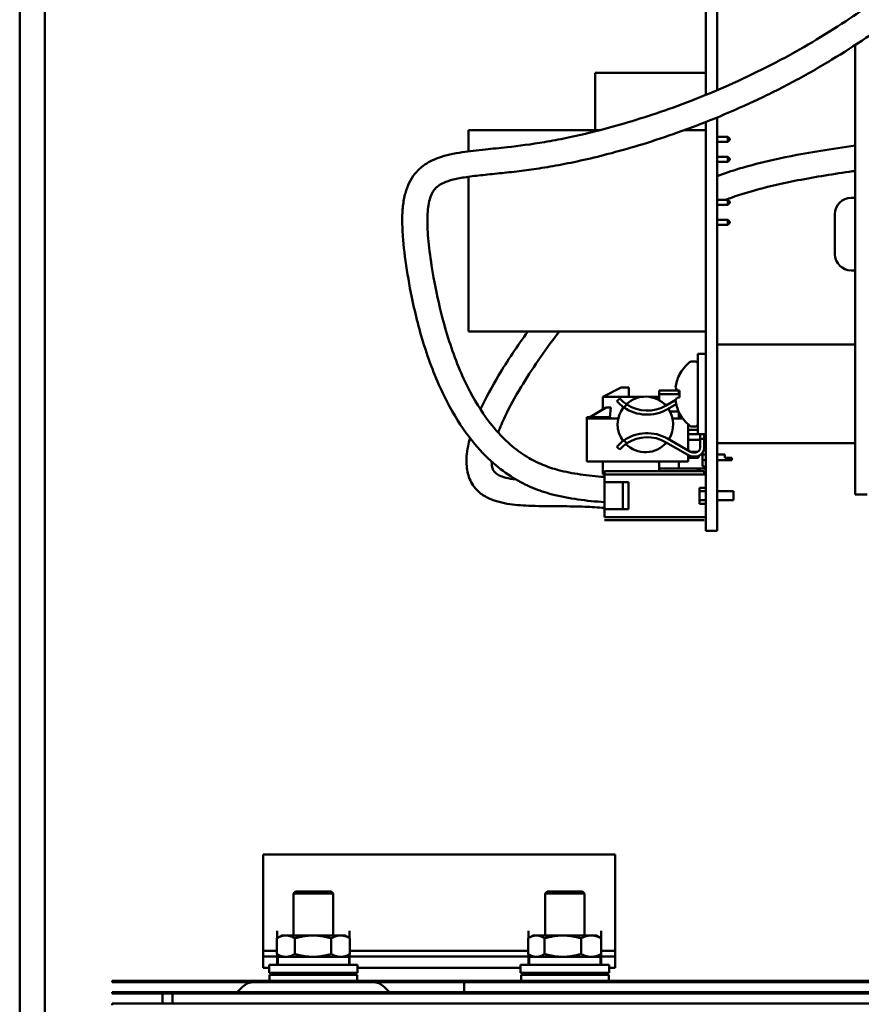
# Model space of a CAD drawing. Units: inches. Extents: x 3 to 337, y 7 to 213.
# Drawn here: x 288 to 292, y 123 to 128 of the extents above; entities that cross this region are included whole.
import ezdxf

# ---------------------------------------------------------------- set-up
doc = ezdxf.new("R2010")
doc.units = ezdxf.units.IN
doc.header["$LTSCALE"] = 20
doc.header["$MEASUREMENT"] = 0
doc.layers.add('Visible (ANSI)', color=7, linetype='Continuous', lineweight=50)

msp = doc.modelspace()

# ---------------------------------------------------------------- linework, layer by layer
at = {"layer": 'Visible (ANSI)'}
for p, q in [((288.0656, 117), (288.0656, 138.5)), ((288.1906, 137.52), (288.1906, 117)), ((291.4763, 132.1465), (291.4763, 127.4416)), ((291.5328, 132.1465), (291.5328, 127.4652)), ((292.2198, 127.69), (292.2198, 125.7055)), ((291.4763, 127.5507), (290.9263, 127.5507)), ((290.9263, 127.2665), (290.9263, 127.5507)), ((291.5328, 127.3297), (291.5328, 125.4005)), ((291.4763, 127.3069), (291.4763, 125.4005)), ((290.9496, 127.2665), (290.2963, 127.2665)), ((290.2963, 127.2665), (290.2963, 127.161)), ((291.4763, 127.2665), (291.3697, 127.2665)), ((291.5328, 127.2338), (291.5863, 127.2338)), ((291.5963, 127.2238), (291.5863, 127.2338)), ((291.5863, 127.2338), (291.5863, 127.2088)), ((291.5328, 127.2088), (291.5863, 127.2088)), ((291.5963, 127.2188), (291.5863, 127.2088)), ((291.5963, 127.2188), (291.5963, 127.2238)), ((291.5328, 127.1338), (291.5863, 127.1338)), ((291.5328, 127.1088), (291.5863, 127.1088)), ((291.5963, 127.1238), (291.5863, 127.1338)), ((291.5863, 127.1338), (291.5863, 127.1088)), ((291.5963, 127.1188), (291.5863, 127.1088)), ((291.5963, 127.1188), (291.5963, 127.1238)), ((290.2963, 127.0349), (290.2963, 126.2665)), ((291.5328, 126.9202), (291.5863, 126.9202)), ((291.5328, 126.8952), (291.5863, 126.8952)), ((291.5963, 126.9102), (291.5863, 126.9202)), ((291.5863, 126.9202), (291.5863, 126.8952)), ((291.5963, 126.9052), (291.5863, 126.8952)), ((291.5963, 126.9052), (291.5963, 126.9102)), ((292.1998, 126.9303), (292.2198, 126.9303)), ((292.1188, 126.6503), (292.1188, 126.8493)), ((291.5328, 126.8202), (291.5863, 126.8202)), ((291.5328, 126.7952), (291.5863, 126.7952)), ((291.5963, 126.8102), (291.5863, 126.8202)), ((291.5863, 126.8202), (291.5863, 126.7952)), ((291.5963, 126.8052), (291.5863, 126.7952)), ((291.5963, 126.8052), (291.5963, 126.8102)), ((292.1998, 126.5693), (292.2198, 126.5693)), ((291.4763, 126.2665), (290.2963, 126.2665)), ((291.4363, 126.1555), (291.4363, 125.7555)), ((291.4363, 126.1555), (291.4763, 126.1555)), ((292.2198, 126.2005), (291.5328, 126.2005)), ((291.4041, 126.1165), (291.4263, 126.1165)), ((291.3454, 126.05), (291.3454, 126.0515)), ((290.9644, 125.9409), (291.055, 125.9881)), ((291.055, 125.9881), (291.0944, 125.9881)), ((291.0944, 125.9881), (291.0944, 125.9409)), ((291.244, 125.9723), (291.3424, 125.9723)), ((291.244, 125.9548), (291.244, 125.9723)), ((291.3454, 125.9727), (291.3323, 125.975)), ((291.3424, 125.9548), (291.3424, 125.9723)), ((291.3454, 125.9383), (291.3454, 125.9727)), ((290.9644, 125.9409), (290.9644, 125.9212)), ((290.9644, 125.9409), (291.1569, 125.9409)), ((290.9644, 125.8782), (290.9644, 125.9212)), ((291.0338, 125.9203), (291.0487, 125.9336)), ((291.0487, 125.9336), (291.0338, 125.9203)), ((291.1956, 125.9409), (291.244, 125.9409)), ((291.244, 125.9548), (291.3454, 125.9548)), ((291.244, 125.9548), (291.244, 125.9245)), ((291.3277, 125.9262), (291.2762, 125.8967)), ((291.3323, 125.9359), (291.3454, 125.9383)), ((290.9812, 125.8879), (290.8993, 125.8406)), ((291.0038, 125.8879), (290.9812, 125.8879)), ((290.9997, 125.8406), (291.0038, 125.8879)), ((291.0846, 125.9026), (291.0692, 125.8889)), ((291.3294, 125.9041), (291.2861, 125.8793)), ((291.2985, 125.8682), (291.3419, 125.8682)), ((291.3424, 125.8426), (291.3424, 125.8671)), ((291.3424, 125.8667), (291.3426, 125.8667)), ((290.8857, 125.8406), (290.8857, 125.8328)), ((291.0038, 125.8406), (290.8857, 125.8406)), ((290.8857, 125.6202), (290.8857, 125.8328)), ((290.8857, 125.8328), (291.0412, 125.8328)), ((291.0038, 125.8406), (291.0038, 125.8328)), ((291.3113, 125.8328), (291.3626, 125.8328)), ((291.3454, 125.8594), (291.3454, 125.861)), ((291.3896, 125.6743), (291.3896, 125.8036)), ((291.3896, 125.8005), (291.3933, 125.8005)), ((291.4363, 125.7775), (291.3896, 125.7775)), ((291.4041, 125.7945), (291.4263, 125.7945)), ((291.4354, 125.8005), (291.4363, 125.8005)), ((291.0846, 125.7103), (291.0692, 125.724)), ((291.2762, 125.7163), (291.3876, 125.6525)), ((291.2861, 125.7336), (291.3975, 125.6698)), ((291.4484, 125.755), (291.3896, 125.755)), ((291.3896, 125.7275), (291.4484, 125.7275)), ((291.4363, 125.7555), (291.4763, 125.7555)), ((291.4484, 125.7325), (291.4484, 125.7555)), ((291.4484, 125.689), (291.4484, 125.7325)), ((291.4684, 125.7325), (291.4484, 125.7325)), ((291.4684, 125.7555), (291.4684, 125.7325)), ((291.4763, 125.755), (291.4684, 125.755)), ((291.4684, 125.689), (291.4684, 125.7325)), ((291.4684, 125.7275), (291.4763, 125.7275)), ((291.0338, 125.6927), (291.0487, 125.6793)), ((291.0487, 125.6794), (291.0338, 125.6927)), ((291.4028, 125.6672), (291.4357, 125.6672)), ((292.2198, 125.7105), (291.5328, 125.7105)), ((292.2198, 125.4555), (292.2198, 125.7055)), ((290.8857, 125.6202), (291.3896, 125.6202)), ((290.9644, 125.5767), (290.9644, 125.6202)), ((291.3896, 125.6202), (291.3896, 125.6513)), ((291.3896, 125.6377), (291.4408, 125.6377)), ((291.4408, 125.6475), (291.4408, 125.6377)), ((291.4605, 125.6635), (291.4605, 125.5964)), ((291.4605, 125.6544), (291.4763, 125.6544)), ((291.4763, 125.6269), (291.4605, 125.6269)), ((291.5328, 125.6544), (291.5707, 125.6544)), ((291.6062, 125.6269), (291.5328, 125.6269)), ((291.5707, 125.6544), (291.5707, 125.6387)), ((291.5707, 125.6387), (291.6062, 125.6387)), ((291.6062, 125.6387), (291.6062, 125.6269)), ((290.9644, 125.5767), (290.9644, 125.557)), ((290.9723, 125.5715), (291.4684, 125.5715)), ((290.9723, 125.5715), (290.9723, 125.5558)), ((291.244, 125.5847), (291.244, 125.6103)), ((291.244, 125.5847), (291.244, 125.5715)), ((291.244, 125.5847), (291.4373, 125.5847)), ((291.3424, 125.5847), (291.3424, 125.6103)), ((291.4373, 125.5847), (291.4373, 125.5715)), ((291.4373, 125.5847), (291.4471, 125.5847)), ((291.4471, 125.5847), (291.4471, 125.5715)), ((291.4684, 125.5964), (291.4605, 125.5964)), ((291.4684, 125.5847), (291.4684, 125.5964)), ((291.4684, 125.5715), (291.4684, 125.5558)), ((290.9723, 125.557), (290.9644, 125.557)), ((291.4763, 125.5558), (290.9723, 125.5558)), ((290.9723, 125.5558), (290.9723, 125.5164)), ((290.9723, 125.5164), (290.9723, 125.3825)), ((291.0648, 125.5164), (290.9723, 125.5164)), ((291.0648, 125.5164), (291.0648, 125.3825)), ((291.0924, 125.5164), (291.0648, 125.5164)), ((291.0924, 125.5164), (291.0924, 125.3825)), ((291.4448, 125.4888), (291.4448, 125.4101)), ((291.4763, 125.4888), (291.4448, 125.4888)), ((291.4448, 125.4719), (291.4763, 125.4719)), ((291.5328, 125.4719), (291.614, 125.4719)), ((291.614, 125.427), (291.614, 125.4719)), ((291.4448, 125.427), (291.4763, 125.427)), ((291.5328, 125.427), (291.614, 125.427)), ((292.2198, 125.4555), (292.2796, 125.4555)), ((290.9723, 125.3825), (290.9723, 125.3432)), ((291.0648, 125.3825), (290.9723, 125.3825)), ((291.0924, 125.3825), (291.0648, 125.3825)), ((291.4763, 125.4101), (291.4448, 125.4101)), ((291.4763, 125.2755), (291.4763, 125.4005)), ((291.5328, 125.2755), (291.5328, 125.4005)), ((291.4763, 125.3432), (290.9723, 125.3432)), ((290.9723, 125.3274), (291.4684, 125.3274)), ((291.5328, 125.2755), (291.4763, 125.2755)), ((289.2756, 123.6658), (289.2756, 123.1877)), ((289.2756, 123.6658), (291.0256, 123.6658)), ((291.0256, 123.1877), (291.0256, 123.6658)), ((289.4372, 123.4825), (289.4272, 123.4725)), ((289.624, 123.4725), (289.4272, 123.4725)), ((289.4272, 123.2642), (289.4272, 123.4725)), ((289.4372, 123.4825), (289.614, 123.4825)), ((289.614, 123.4825), (289.624, 123.4725)), ((289.624, 123.2642), (289.624, 123.4725)), ((290.6872, 123.4825), (290.6772, 123.4725)), ((290.874, 123.4725), (290.6772, 123.4725)), ((290.6772, 123.2642), (290.6772, 123.4725)), ((290.6872, 123.4825), (290.864, 123.4825)), ((290.864, 123.4825), (290.874, 123.4725)), ((290.874, 123.2642), (290.874, 123.4725)), ((289.3456, 123.2877), (289.3456, 123.2512)), ((289.7056, 123.2512), (289.7056, 123.2877)), ((290.5956, 123.2877), (290.5956, 123.2511)), ((290.9556, 123.2511), (290.9556, 123.2877)), ((289.3438, 123.2501), (289.3438, 123.172)), ((289.3681, 123.2642), (289.3449, 123.2508)), ((289.3884, 123.2642), (289.3681, 123.2642)), ((289.524, 123.2642), (289.3884, 123.2642)), ((289.433, 123.2501), (289.433, 123.172)), ((289.6612, 123.2642), (289.524, 123.2642)), ((289.6149, 123.2501), (289.6149, 123.172)), ((289.6831, 123.2642), (289.6612, 123.2642)), ((289.6831, 123.2642), (289.7064, 123.2508)), ((289.7075, 123.2501), (289.7075, 123.172)), ((290.5942, 123.2501), (290.5942, 123.172)), ((290.6181, 123.2642), (290.5999, 123.2537)), ((290.6345, 123.2642), (290.6181, 123.2642)), ((290.7656, 123.2642), (290.6345, 123.2642)), ((290.6748, 123.2501), (290.6748, 123.172)), ((290.9067, 123.2642), (290.7656, 123.2642)), ((290.8563, 123.2501), (290.8563, 123.172)), ((290.9331, 123.2642), (290.9067, 123.2642)), ((290.9331, 123.2642), (290.9513, 123.2537)), ((290.9571, 123.2501), (290.9571, 123.172)), ((289.2756, 123.1877), (289.3438, 123.1877)), ((289.2756, 123.1602), (289.2756, 123.1877)), ((289.3681, 123.1579), (289.3449, 123.1713)), ((289.3456, 123.1709), (289.3456, 123.1302)), ((289.6831, 123.1579), (289.7064, 123.1713)), ((289.7056, 123.1302), (289.7056, 123.1709)), ((289.7075, 123.1877), (290.5942, 123.1877)), ((290.5956, 123.171), (290.5956, 123.1302)), ((290.9556, 123.1302), (290.9556, 123.171)), ((290.9571, 123.1877), (291.0256, 123.1877)), ((291.0256, 123.1602), (291.0256, 123.1877)), ((289.3456, 123.1602), (289.2756, 123.1602)), ((289.2756, 123.1602), (289.2756, 123.1441)), ((289.2756, 123.1441), (289.2756, 123.1038)), ((289.3456, 123.1302), (289.3456, 123.1185)), ((289.7028, 123.1579), (289.3485, 123.1579)), ((289.3485, 123.1579), (289.3485, 123.1185)), ((289.7028, 123.1579), (289.7028, 123.1185)), ((290.5956, 123.1602), (289.7056, 123.1602)), ((289.7056, 123.1185), (289.7056, 123.1302)), ((290.5956, 123.1302), (290.5956, 123.1185)), ((290.9528, 123.1579), (290.5985, 123.1579)), ((290.5985, 123.1579), (290.5985, 123.1185)), ((290.6181, 123.1579), (290.5999, 123.1684)), ((290.9331, 123.1579), (290.9513, 123.1684)), ((290.9528, 123.1579), (290.9528, 123.1185)), ((290.9556, 123.1602), (291.0256, 123.1602)), ((290.9556, 123.1185), (290.9556, 123.1302)), ((291.0256, 123.1441), (291.0256, 123.1602)), ((291.0256, 123.1038), (291.0256, 123.1441)), ((289.2756, 123.1038), (289.3056, 123.1038)), ((289.7456, 123.1185), (289.3056, 123.1185)), ((289.3056, 123.1185), (289.3056, 123.0785)), ((289.7456, 123.0785), (289.3056, 123.0785)), ((289.3456, 123.0785), (289.3456, 123.0685)), ((289.7056, 123.0785), (289.7056, 123.0685)), ((289.7456, 123.1185), (289.7456, 123.0785)), ((289.7456, 123.1038), (290.5556, 123.1038)), ((290.9956, 123.1185), (290.5556, 123.1185)), ((290.5556, 123.1185), (290.5556, 123.0785)), ((290.9956, 123.0785), (290.5556, 123.0785)), ((290.5956, 123.0785), (290.5956, 123.0685)), ((290.9556, 123.0685), (290.9556, 123.0785)), ((290.9956, 123.1185), (290.9956, 123.0785)), ((290.9956, 123.1038), (291.0256, 123.1038)), ((288.5256, 123.0395), (294.5576, 123.0395)), ((288.5256, 123.0325), (288.5256, 123.0395)), ((294.5546, 123.0325), (288.5256, 123.0325)), ((289.7441, 123.0685), (289.3071, 123.0685)), ((289.3071, 123.0685), (289.3071, 123.0395)), ((289.7441, 123.0685), (289.7441, 123.0395)), ((290.2756, 123.0325), (290.2756, 122.9825)), ((290.9949, 123.0685), (290.5579, 123.0685)), ((290.5579, 123.0685), (290.5579, 123.0395)), ((290.9949, 123.0685), (290.9949, 123.0395)), ((288.5256, 122.9825), (294.6046, 122.9825)), ((288.5256, 122.9755), (288.5256, 122.9825)), ((294.6016, 122.9755), (288.5256, 122.9755)), ((288.7756, 122.9755), (288.7756, 122.9255)), ((288.8256, 122.9255), (288.8256, 122.9755)), ((289.174, 123.0091), (289.1492, 122.9843)), ((289.8773, 123.0091), (289.902, 122.9843)), ((288.5256, 122.9255), (294.6116, 122.9255)), ((288.5256, 122.9185), (288.5256, 122.9255))]:
    msp.add_line(p, q, dxfattribs=at)
for centre, radius, start, end in [((292.1998, 126.8493), 0.081, 90, 180), ((292.1998, 126.6503), 0.081, 180, 270), ((291.5241, 125.9555), 0.2029, 128.467, 151.7371), ((291.4041, 126.1065), 0.01, 90, 128.467), ((291.4263, 126.1065), 0.01, 0, 90), ((291.1852, 126.0555), 0.203, 221.7534, 235.1438), ((291.1852, 126.0555), 0.183, 221.7701, 236.6571), ((291.1852, 126.0555), 0.183, 221.7534, 221.7701), ((291.1763, 125.8042), 0.138, 42.5943, 133.3111), ((291.1763, 125.8042), 0.138, 141.6959, 216.7909), ((291.1852, 126.0555), 0.203, 235.1438, 299.7943), ((291.1852, 126.0555), 0.183, 236.6571, 299.7943), ((291.2803, 125.9221), 0.02, 243.2244, 298.4074), ((291.1763, 125.8042), 0.138, 327.4302, 34.1886), ((291.3522, 125.8426), 0.00984, 180, 270), ((291.5241, 125.9555), 0.2029, 208.2629, 231.533), ((291.4041, 125.8045), 0.01, 231.533, 270), ((291.4263, 125.8045), 0.01, 270, 0), ((291.1852, 125.5575), 0.203, 124.8562, 138.2466), ((291.1852, 125.5575), 0.203, 60.2057, 124.8562), ((291.1852, 125.5575), 0.183, 60.2057, 123.3429), ((291.1852, 125.5575), 0.183, 123.3429, 138.2299), ((291.1852, 125.5575), 0.183, 138.2299, 138.2466), ((291.1763, 125.8042), 0.138, 225.1359, 319.0573), ((291.2803, 125.6908), 0.02, 61.5926, 97.629), ((291.4204, 125.7098), 0.046, 240.2057, 278.2132), ((291.4234, 125.689), 0.025, 278.2132, 0), ((291.4234, 125.689), 0.045, 278.2132, 0), ((291.2341, 125.6103), 0.00984, 0, 90), ((291.3522, 125.6103), 0.00984, 90, 180), ((291.4204, 125.7098), 0.066, 240.2057, 278.2132), ((289.2305, 122.9525), 0.08, 90, 135), ((289.8207, 122.9525), 0.08, 45, 90), ((289.128, 123.0055), 0.03, 309.9445, 315), ((289.9233, 123.0055), 0.03, 225, 230.0555)]:
    msp.add_arc(centre, radius, start, end, dxfattribs=at)
for centre, major_axis, ratio, start_param, end_param in [((291.5255, 125.9585), (-0.1841, 0.0848), 0.909844, 0.144318, 0.308769), ((291.5217, 125.9555), (0, -0.2024), 0.984808, 4.226505, 4.396176), ((291.5255, 125.9629), (-0.1991, 0.038), 0.37687, 0.160003, 0.324453), ((291.5255, 125.948), (-0.1991, -0.038), 0.37687, 5.958732, 6.123182), ((291.5255, 125.9524), (-0.1841, -0.0848), 0.909844, 5.974417, 6.138867), ((291.5217, 125.9555), (0, -0.2024), 0.984808, 5.028602, 5.198273)]:
    msp.add_ellipse(centre, major_axis=major_axis, ratio=ratio, start_param=start_param, end_param=end_param, dxfattribs=at)
for points, knots in [([(294.654, 126.9938), (294.6469, 127.0936), (294.6399, 127.1936), (294.627, 127.3673), (294.6215, 127.4406), (294.6085, 127.6033), (294.6009, 127.6929), (294.5866, 127.8489), (294.5803, 127.9147), (294.5668, 128.047), (294.5596, 128.1133), (294.544, 128.2469), (294.5356, 128.314), (294.5177, 128.4446), (294.5083, 128.5081), (294.4888, 128.6276), (294.4788, 128.6839), (294.4584, 128.7877), (294.4482, 128.8356), (294.4276, 128.9226), (294.4174, 128.9622), (294.3872, 129.0678), (294.366, 129.1296), (294.3229, 129.2289), (294.3018, 129.2689), (294.2576, 129.3323), (294.2351, 129.3575), (294.1899, 129.3926), (294.1684, 129.4046), (294.1245, 129.4203), (294.1023, 129.4244), (294.0552, 129.4262), (294.0304, 129.4231), (293.9735, 129.4086), (293.9416, 129.3949), (293.8644, 129.3521), (293.8188, 129.3188), (293.7426, 129.2546), (293.7128, 129.2275), (293.6502, 129.1676), (293.6173, 129.1346), (293.5493, 129.0643), (293.5143, 129.027), (293.4434, 128.9506), (293.4077, 128.9117), (293.337, 128.8348), (293.3022, 128.7969), (293.2344, 128.7238), (293.2015, 128.6887), (293.1381, 128.6221), (293.1076, 128.5905), (293.0212, 128.5027), (292.9641, 128.4469), (292.8468, 128.3366), (292.7866, 128.2822), (292.657, 128.1699), (292.5873, 128.1123), (292.4343, 127.992), (292.3506, 127.9301), (292.2151, 127.8363), (292.1641, 127.8024), (292.0562, 127.734), (291.9993, 127.6997), (291.8799, 127.6318), (291.8172, 127.5986), (291.691, 127.5358), (291.6275, 127.5062), (291.5026, 127.4519), (291.4413, 127.427), (291.3227, 127.3819), (291.2653, 127.3616), (291.1556, 127.3252), (291.1032, 127.3091), (291.0038, 127.2806), (290.9567, 127.268), (290.868, 127.2462), (290.8261, 127.2367), (290.7476, 127.2204), (290.7107, 127.2134), (290.6082, 127.1961), (290.5463, 127.1882), (290.4511, 127.1777), (290.415, 127.1741), (290.3398, 127.1664), (290.3016, 127.1622), (290.2234, 127.1504), (290.1845, 127.1424), (290.1206, 127.1195), (290.0943, 127.1065), (290.0558, 127.0774), (290.042, 127.0641), (290.0085, 127.0222), (289.993, 126.99), (289.9775, 126.9336), (289.9736, 126.9121), (289.9685, 126.8662), (289.9674, 126.8419), (289.9675, 126.7918), (289.9685, 126.7664), (289.9741, 126.6895), (289.9808, 126.6339), (289.9995, 126.5142), (290.011, 126.4517), (290.035, 126.3453), (290.0454, 126.3035), (290.0698, 126.2169), (290.0838, 126.1722), (290.1146, 126.0852), (290.1312, 126.0429), (290.1659, 125.9644), (290.1836, 125.9281), (290.2359, 125.8319), (290.2737, 125.7737), (290.3487, 125.6809), (290.3834, 125.6441), (290.452, 125.5842), (290.4847, 125.5598), (290.55, 125.5195), (290.582, 125.5029), (290.6469, 125.4758), (290.6795, 125.4651), (290.7544, 125.4452), (290.7974, 125.4372), (290.8843, 125.425), (290.9282, 125.4208), (290.9723, 125.4176)], [0, 0, 0, 0, 0.777927, 0.777927, 1.341204, 1.341204, 2.015251, 2.015251, 2.496527, 2.496527, 2.975808, 2.975808, 3.466255, 3.466255, 3.944336, 3.944336, 4.391326, 4.391326, 4.798077, 4.798077, 5.164021, 5.164021, 5.823026, 5.823026, 6.367919, 6.367919, 6.827702, 6.827702, 7.18232, 7.18232, 7.516415, 7.516415, 7.891552, 7.891552, 8.394507, 8.394507, 9.111747, 9.111747, 9.557224, 9.557224, 10.026748, 10.026748, 10.502149, 10.502149, 10.962569, 10.962569, 11.3908, 11.3908, 11.778436, 11.778436, 12.125218, 12.125218, 12.745601, 12.745601, 13.3653, 13.3653, 14.051812, 14.051812, 14.844713, 14.844713, 15.317843, 15.317843, 15.83894, 15.83894, 16.407296, 16.407296, 16.984153, 16.984153, 17.548583, 17.548583, 18.091162, 18.091162, 18.606543, 18.606543, 19.093353, 19.093353, 19.553027, 19.553027, 19.988522, 19.988522, 20.81814, 20.81814, 21.375402, 21.375402, 22.051251, 22.051251, 22.85763, 22.85763, 23.478378, 23.478378, 23.87325, 23.87325, 24.577979, 24.577979, 24.972895, 24.972895, 25.363901, 25.363901, 25.720807, 25.720807, 26.374308, 26.374308, 26.960997, 26.960997, 27.323548, 27.323548, 27.699138, 27.699138, 28.054814, 28.054814, 28.368218, 28.368218, 28.905242, 28.905242, 29.299102, 29.299102, 29.615074, 29.615074, 29.889502, 29.889502, 30.143537, 30.143537, 30.46426, 30.46426, 30.782844, 30.782844, 30.782844, 30.782844]), ([(294.529, 126.9894), (294.522, 127.0878), (294.5151, 127.1861), (294.5024, 127.3578), (294.4969, 127.4308), (294.4839, 127.5922), (294.4764, 127.6809), (294.4624, 127.8352), (294.4561, 127.9002), (294.4429, 128.0302), (294.4359, 128.0951), (294.4207, 128.2251), (294.4126, 128.2903), (294.3955, 128.4165), (294.3865, 128.4775), (294.3681, 128.5919), (294.3587, 128.6454), (294.3399, 128.7434), (294.3306, 128.7882), (294.3121, 128.8689), (294.303, 128.9053), (294.277, 129.0006), (294.2593, 129.0557), (294.226, 129.1401), (294.2109, 129.1725), (294.1832, 129.2211), (294.1707, 129.2393), (294.1482, 129.2657), (294.1383, 129.2749), (294.1168, 129.2902), (294.1056, 129.2951), (294.084, 129.3003), (294.0734, 129.301), (294.0422, 129.2983), (294.0191, 129.2918), (293.9674, 129.2674), (293.9393, 129.2503), (293.8731, 129.2021), (293.8341, 129.169), (293.7678, 129.1075), (293.7419, 129.0823), (293.6868, 129.0269), (293.6574, 128.9964), (293.596, 128.9313), (293.5639, 128.8967), (293.4983, 128.8257), (293.465, 128.7893), (293.3984, 128.7169), (293.3653, 128.681), (293.3003, 128.6113), (293.2685, 128.5776), (293.1771, 128.4823), (293.116, 128.4205), (292.9948, 128.3034), (292.935, 128.2479), (292.807, 128.1336), (292.7383, 128.075), (292.5882, 127.9528), (292.5063, 127.8897), (292.3733, 127.7935), (292.3232, 127.7587), (292.2169, 127.6876), (292.1606, 127.6516), (292.0413, 127.5794), (291.9783, 127.5434), (291.8489, 127.4742), (291.7826, 127.4411), (291.6511, 127.3797), (291.586, 127.3514), (291.4591, 127.2996), (291.3972, 127.2761), (291.2782, 127.2338), (291.2209, 127.2149), (291.1118, 127.1812), (291.0598, 127.1663), (290.9613, 127.1402), (290.9147, 127.1287), (290.8267, 127.1089), (290.7852, 127.1004), (290.7071, 127.0858), (290.6702, 127.0797), (290.6007, 127.0694), (290.5678, 127.0652), (290.5021, 127.0574), (290.4696, 127.054), (290.4062, 127.0475), (290.3755, 127.0445), (290.3182, 127.038), (290.2917, 127.0346), (290.2452, 127.0267), (290.225, 127.0224), (290.1911, 127.0125), (290.1772, 127.0071), (290.1531, 126.9946), (290.1434, 126.9876), (290.1234, 126.9678), (290.1142, 126.9535), (290.1031, 126.92), (290.1, 126.9075), (290.0937, 126.8679), (290.0918, 126.8369), (290.0934, 126.7653), (290.0964, 126.7261), (290.1067, 126.6377), (290.1139, 126.5885), (290.1346, 126.4713), (290.1492, 126.4018), (290.1793, 126.2875), (290.1921, 126.244), (290.2208, 126.1582), (290.2366, 126.1158), (290.2698, 126.0374), (290.2868, 126.0011), (290.3368, 125.9064), (290.3726, 125.8503), (290.4416, 125.7646), (290.4725, 125.732), (290.5319, 125.6806), (290.5594, 125.6604), (290.6132, 125.6276), (290.6391, 125.6144), (290.6912, 125.5929), (290.7173, 125.5843), (290.7791, 125.568), (290.8153, 125.5611), (290.8915, 125.5501), (290.9314, 125.5461), (290.9723, 125.543)], [0.011553, 0.011553, 0.011553, 0.011553, 0.777927, 0.777927, 1.34038, 1.34038, 2.01148, 2.01148, 2.489905, 2.489905, 2.962808, 2.962808, 3.44424, 3.44424, 3.910555, 3.910555, 4.342965, 4.342965, 4.732115, 4.732115, 5.076997, 5.076997, 5.685715, 5.685715, 6.158194, 6.158194, 6.541435, 6.541435, 6.876318, 6.876318, 7.301162, 7.301162, 7.665268, 7.665268, 8.23966, 8.23966, 8.783776, 8.783776, 9.433137, 9.433137, 9.824583, 9.824583, 10.243248, 10.243248, 10.673907, 10.673907, 11.097263, 11.097263, 11.496886, 11.496886, 11.863977, 11.863977, 12.530058, 12.530058, 13.143436, 13.143436, 13.81453, 13.81453, 14.582206, 14.582206, 15.038776, 15.038776, 15.543537, 15.543537, 16.100017, 16.100017, 16.682643, 16.682643, 17.259281, 17.259281, 17.818984, 17.818984, 18.35427, 18.35427, 18.861982, 18.861982, 19.342594, 19.342594, 19.798966, 19.798966, 20.2353, 20.2353, 20.662685, 20.662685, 21.133719, 21.133719, 21.643912, 21.643912, 22.170507, 22.170507, 22.679472, 22.679472, 23.164841, 23.164841, 23.696148, 23.696148, 24.470049, 24.470049, 24.834739, 24.834739, 25.458171, 25.458171, 26.022107, 26.022107, 26.566768, 26.566768, 27.216379, 27.216379, 27.605125, 27.605125, 27.985473, 27.985473, 28.324073, 28.324073, 28.899701, 28.899701, 29.308065, 29.308065, 29.62667, 29.62667, 29.897521, 29.897521, 30.144692, 30.144692, 30.450224, 30.450224, 30.759845, 30.759845, 30.759845, 30.759845]), ([(291.5328, 127.0382), (291.569, 127.0516), (291.6058, 127.0639), (291.6989, 127.0921), (291.7558, 127.1067), (291.8905, 127.137), (291.9688, 127.1514), (292.1049, 127.1736), (292.1623, 127.1822), (292.2198, 127.1905)], [7.163703, 7.163703, 7.163703, 7.163703, 7.473262, 7.473262, 7.936158, 7.936158, 8.554462, 8.554462, 9.00132, 9.00132, 9.00132, 9.00132]), ([(291.5742, 126.9202), (291.5851, 126.9243), (291.596, 126.9283), (291.6504, 126.9472), (291.6949, 126.9607), (291.7981, 126.9885), (291.8574, 127.0019), (292.0063, 127.0315), (292.0973, 127.0461), (292.1996, 127.0613), (292.2097, 127.0627), (292.2198, 127.0642)], [7.157227, 7.157227, 7.157227, 7.157227, 7.257597, 7.257597, 7.651644, 7.651644, 8.149378, 8.149378, 8.875623, 8.875623, 8.954648, 8.954648, 8.954648, 8.954648]), ([(290.3567, 125.8782), (290.3574, 125.8796), (290.3581, 125.8811), (290.3833, 125.9358), (290.413, 125.9911), (290.4901, 126.1203), (290.54, 126.1947), (290.5925, 126.2665)], [3.1445752, 3.1445752, 3.1445752, 3.1445752, 3.1560878, 3.1560878, 3.5804428, 3.5804428, 4.1380492, 4.1380492, 4.1380492, 4.1380492]), ([(290.4442, 125.7636), (290.4539, 125.7893), (290.4656, 125.8165), (290.5012, 125.891), (290.528, 125.9401), (290.6106, 126.0775), (290.6731, 126.1677), (290.7418, 126.2572), (290.7454, 126.2619), (290.749, 126.2665)], [2.953966, 2.953966, 2.953966, 2.953966, 3.198298, 3.198298, 3.600029, 3.600029, 4.300526, 4.300526, 4.339413, 4.339413, 4.339413, 4.339413]), ([(290.9723, 125.3895), (290.9399, 125.3916), (290.9077, 125.3934), (290.8357, 125.3964), (290.7954, 125.397), (290.7059, 125.3975), (290.657, 125.3975), (290.5729, 125.4006), (290.5368, 125.403), (290.466, 125.4134), (290.4313, 125.4216), (290.3824, 125.444), (290.3663, 125.4537), (290.3325, 125.4821), (290.3166, 125.5032), (290.2958, 125.5481), (290.2902, 125.5719), (290.285, 125.6285), (290.2879, 125.6619), (290.2972, 125.7096), (290.3003, 125.7229), (290.304, 125.7365)], [0.096114, 0.096114, 0.096114, 0.096114, 0.345171, 0.345171, 0.659352, 0.659352, 1.045959, 1.045959, 1.35794, 1.35794, 1.694086, 1.694086, 1.870673, 1.870673, 2.101768, 2.101768, 2.33011, 2.33011, 2.636485, 2.636485, 2.753542, 2.753542, 2.753542, 2.753542]), ([(290.5333, 125.53), (290.5143, 125.5324), (290.4972, 125.5354), (290.4563, 125.546), (290.4392, 125.5551), (290.4216, 125.5713), (290.4167, 125.5801), (290.4126, 125.6047), (290.412, 125.6116), (290.4119, 125.6194)], [1.311704, 1.311704, 1.311704, 1.311704, 1.518788, 1.518788, 1.893888, 1.893888, 2.273324, 2.273324, 2.397928, 2.397928, 2.397928, 2.397928])]:
    msp.add_open_spline(points, degree=3, knots=knots, dxfattribs=at)
for points, weights in [([(291.4471, 125.5847), (291.4631, 125.5847), (291.4702, 125.5847)], [2.79440867312, 3.16914682917, 3.37065665495]), ([(289.3884, 123.2642), (289.3677, 123.2642), (289.3438, 123.2501)], [1, 1.0379548493, 1]), ([(289.433, 123.2501), (289.4091, 123.2642), (289.3884, 123.2642)], [1, 1.0379548493, 1]), ([(289.524, 123.2642), (289.4818, 123.2642), (289.433, 123.2501)], [1, 1.0379548493, 1]), ([(289.6149, 123.2501), (289.5661, 123.2642), (289.524, 123.2642)], [1, 1.0379548493, 1]), ([(289.6612, 123.2642), (289.6397, 123.2642), (289.6149, 123.2501)], [1, 1.0379548493, 1]), ([(289.7075, 123.2501), (289.6826, 123.2642), (289.6612, 123.2642)], [1, 1.0379548493, 1]), ([(289.7064, 123.2508), (289.7069, 123.2504), (289.7075, 123.2501)], [1.00163128869, 1.00083396886, 1]), ([(290.6345, 123.2642), (290.6158, 123.2642), (290.5942, 123.2501)], [1, 1.0379548493, 1]), ([(290.6748, 123.2501), (290.6532, 123.2642), (290.6345, 123.2642)], [1, 1.0379548493, 1]), ([(290.7656, 123.2642), (290.7234, 123.2642), (290.6748, 123.2501)], [1, 1.0379548493, 1]), ([(290.8563, 123.2501), (290.8077, 123.2642), (290.7656, 123.2642)], [1, 1.0379548493, 1]), ([(290.9067, 123.2642), (290.8833, 123.2642), (290.8563, 123.2501)], [1, 1.0379548493, 1]), ([(290.9571, 123.2501), (290.9301, 123.2642), (290.9067, 123.2642)], [1, 1.0379548493, 1]), ([(290.9513, 123.2537), (290.9542, 123.252), (290.9571, 123.2501)], [1.00864381037, 1.00497366136, 1]), ([(289.3438, 123.172), (289.3677, 123.1579), (289.3884, 123.1579)], [1, 1.0379548493, 1]), ([(289.3884, 123.1579), (289.4091, 123.1579), (289.433, 123.172)], [1, 1.0379548493, 1]), ([(289.433, 123.172), (289.4818, 123.1579), (289.524, 123.1579)], [1, 1.0379548493, 1]), ([(289.524, 123.1579), (289.5661, 123.1579), (289.6149, 123.172)], [1, 1.0379548493, 1]), ([(289.6149, 123.172), (289.6397, 123.1579), (289.6612, 123.1579)], [1, 1.0379548493, 1]), ([(289.6612, 123.1579), (289.6826, 123.1579), (289.7075, 123.172)], [1, 1.0379548493, 1]), ([(289.7075, 123.172), (289.7069, 123.1716), (289.7064, 123.1713)], [1, 1.00083396886, 1.00163128869]), ([(290.5942, 123.172), (290.6158, 123.1579), (290.6345, 123.1579)], [1, 1.0379548493, 1]), ([(290.6345, 123.1579), (290.6532, 123.1579), (290.6748, 123.172)], [1, 1.0379548493, 1]), ([(290.6748, 123.172), (290.7234, 123.1579), (290.7656, 123.1579)], [1, 1.0379548493, 1]), ([(290.7656, 123.1579), (290.8077, 123.1579), (290.8563, 123.172)], [1, 1.0379548493, 1]), ([(290.8563, 123.172), (290.8833, 123.1579), (290.9067, 123.1579)], [1, 1.0379548493, 1]), ([(290.9067, 123.1579), (290.9301, 123.1579), (290.9571, 123.172)], [1, 1.0379548493, 1]), ([(290.9571, 123.172), (290.9542, 123.1701), (290.9513, 123.1684)], [1, 1.00497366136, 1.00864381037])]:
    msp.add_rational_spline(points, weights, degree=2, dxfattribs=at)
msp.add_open_spline([(291.4702, 125.5847), (291.4723, 125.5828), (291.4743, 125.5808), (291.4763, 125.579)], degree=3, dxfattribs=at)

doc.saveas('drawing.dxf')
